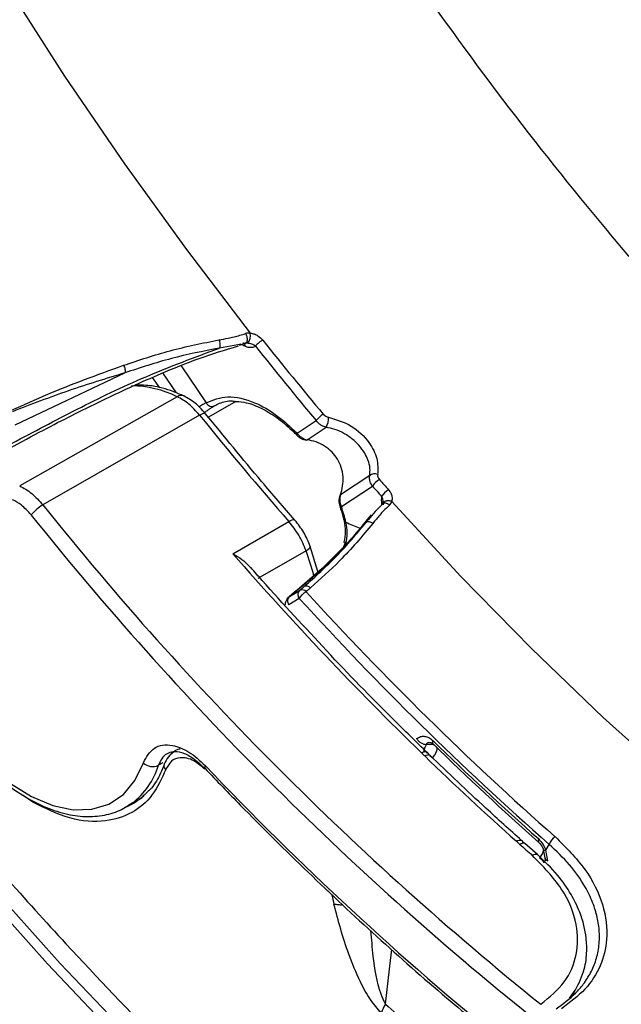
# Model space of a CAD drawing. Units: millimetres. Extents: x 69 to 1126, y 56 to 792.
# Drawn here: x 827 to 849, y 138 to 174 of the extents above; entities that cross this region are included whole.
import ezdxf

# ---------------------------------------------------------------- set-up
doc = ezdxf.new("R2010")
doc.units = ezdxf.units.MM

msp = doc.modelspace()

# ---------------------------------------------------------------- linework, layer by layer
at = {"color": 7, "linetype": 'Continuous', "lineweight": 25}
for p, q in [((835.3, 162.381), (835.565, 162.488)), ((835.249, 162.4), (834.577, 162.277)), ((835.352, 162.419), (835.249, 162.4)), ((827.144, 159.483), (831.136, 161.374)), ((833.011, 160.644), (832.517, 161.375)), ((833.177, 161.638), (834.089, 160.289)), ((832.131, 161.208), (832.388, 160.828)), ((833.037, 160.509), (827.304, 157.262)), ((835.172, 160.336), (834.176, 159.76)), ((833.852, 159.838), (828.148, 156.567)), ((837.401, 159.175), (838.098, 159.636)), ((837.769, 158.94), (838.458, 159.395)), ((840.048, 157.643), (838.98, 156.937)), ((839.016, 156.504), (840.146, 157.251)), ((840.542, 156.65), (840.562, 156.663)), ((839.909, 155.923), (840.015, 156.046)), ((840.015, 156.046), (840.13, 156.181)), ((835.065, 154.789), (837.103, 155.965)), ((838.163, 154.147), (837.884, 155.058)), ((839.172, 155.236), (839.096, 155.041)), ((837.729, 154.9), (835.969, 153.887)), ((837.473, 153.156), (837.098, 152.93)), ((832.515, 147.178), (832.359, 147.085)), ((827.78, 145.738), (827.427, 145.987)), ((831.822, 145.96), (831.475, 145.71)), ((831.214, 145.584), (831.758, 145.906)), ((831.395, 145.704), (831.214, 145.584)), ((846.155, 143.83), (845.692, 144.24)), ((846.453, 143.997), (846.583, 144.204)), ((846.365, 144.015), (846.427, 143.71)), ((846.529, 143.605), (846.453, 143.997)), ((846.427, 143.71), (846.429, 143.608)), ((838.669, 142.365), (838.405, 142.616)), ((847.469, 138.826), (847.309, 138.599)), ((847.4, 138.671), (847.488, 138.812)), ((847.518, 138.896), (847.469, 138.826))]:
    msp.add_line(p, q, dxfattribs=at)
at = {"color": 7, "linetype": 'Continuous', "lineweight": 25, "flags": 128}
for points in [[(807.495, 234.21), (807.659, 230.944), (807.953, 227.615), (808.376, 224.231), (808.928, 220.8), (809.607, 217.329), (810.411, 213.825), (811.34, 210.298), (812.39, 206.755), (813.559, 203.204), (814.846, 199.653), (816.246, 196.109), (817.757, 192.581), (819.375, 189.077), (821.097, 185.605), (822.918, 182.172), (824.836, 178.786), (826.844, 175.455), (828.94, 172.186), (831.118, 168.987), (833.373, 165.864), (835.7, 162.825)], [(802.507, 178.033), (804.472, 174.242), (806.533, 170.496), (808.688, 166.8), (810.933, 163.163), (813.263, 159.59), (815.673, 156.088), (818.16, 152.664), (820.719, 149.324), (823.345, 146.074), (826.033, 142.92), (828.778, 139.868), (831.576, 136.925), (834.42, 134.094), (837.306, 131.382), (840.229, 128.793), (843.182, 126.332), (846.161, 124.005), (849.159, 121.814)], [(833.852, 159.838), (833.917, 159.873), (833.972, 159.896), (834.016, 159.908), (834.048, 159.907), (834.062, 159.898)], [(840.852, 156.689), (843.37, 153.955), (845.938, 151.332), (848.55, 148.825), (851.2, 146.44), (853.882, 144.183), (856.591, 142.058), (859.319, 140.071), (862.061, 138.225)], [(837.103, 155.965), (837.168, 155.998), (837.225, 156.02), (837.271, 156.03), (837.305, 156.026), (837.32, 156.015)], [(837.729, 154.9), (837.791, 154.939), (837.839, 154.976), (837.871, 155.01), (837.885, 155.04), (837.884, 155.058)], [(837.125, 153.232), (837.335, 153.358), (837.499, 153.457)], [(842.048, 147.425), (842.1, 147.451), (842.146, 147.466), (842.186, 147.471), (842.217, 147.465), (842.233, 147.454)], [(826.964, 146.424), (827.738, 145.945), (828.507, 145.623), (829.246, 145.468), (829.933, 145.485), (830.55, 145.672), (831.077, 146.024), (831.5, 146.531), (831.805, 147.178)], [(834.06, 147.076), (834.044, 147.032), (834.04, 146.996), (834.048, 146.969), (834.056, 146.961)], [(831.475, 145.71), (831.303, 145.617), (831.106, 145.533)], [(845.389, 144.317), (845.441, 144.343), (845.488, 144.357), (845.529, 144.361), (845.562, 144.353), (845.578, 144.342)], [(845.505, 144.213), (845.558, 144.239), (845.607, 144.253), (845.648, 144.256), (845.682, 144.247), (845.695, 144.238)], [(845.965, 143.806), (846.018, 143.832), (846.067, 143.846), (846.109, 143.849), (846.142, 143.839), (846.155, 143.83)], [(831.147, 136.867), (828.314, 139.86), (825.536, 142.963)], [(840.617, 138.391), (840.668, 138.813), (840.718, 139.235), (840.769, 139.658), (840.82, 140.08), (840.854, 140.368)]]:
    msp.add_lwpolyline(points, dxfattribs=at)
at = {"color": 7, "linetype": 'Continuous', "lineweight": 25}
for centre, radius, start, end in [((835.312, 162.733), 0.399, 315.7312, 13.3284), ((939.399, 244.561), 131.841, 218.45305, 219.96915), ((939.447, 244.585), 132.242, 218.45302, 219.96916), ((831.324, 157.006), 3.899, 63.9396, 89.219), ((833.182, 160.29), 0.263, 68.3294, 123.5904), ((935.224, 241.617), 130.246, 218.89364, 221.11847), ((838.786, 159.134), 0.852, 120.2042, 143.867), ((837.928, 159.722), 0.622, 328.3301, 3.3305), ((840.226, 157.386), 0.312, 69.2839, 124.7069), ((840.783, 156.837), 0.76, 120.2965, 146.9034), ((935.535, 241.271), 126.766, 221.36793, 221.59389), ((935.564, 241.279), 127.142, 221.36793, 221.59382), ((841.107, 156.474), 0.746, 120.2614, 147.3804), ((828.903, 155.26), 1.509, 120, 141.4692), ((919.805, 229.812), 117.328, 218.6292, 231.19544), ((833.012, 154.473), 6.338, 13.3562, 18.6958), ((919.826, 229.802), 117.9, 218.6292, 231.19544), ((926.877, 234.858), 121.822, 221.09146, 225.79051), ((828.297, 151.477), 10.034, 14.4691, 19.9462), ((837.577, 153.263), 0.212, 43.1537, 106.7582), ((837.736, 153.404), 0.204, 42.3062, 110.9835), ((923.73, 231.697), 116.647, 222.32053, 228.59558), ((923.717, 231.705), 116.293, 222.32051, 228.59558), ((920.874, 228.545), 112.501, 225.73055, 228.40326), ((921.137, 228.682), 112.868, 225.73075, 228.40307), ((920.004, 227.869), 112.019, 225.90001, 228.23381), ((829.744, 147.882), 2.733, 307.1593, 343.0434), ((832.148, 147.527), 0.49, 225.5073, 295.4994), ((917.325, 226.044), 114.757, 223.48298, 230.93924), ((917.323, 224.898), 108.019, 228.32781, 228.65352), ((847.069, 144.038), 0.514, 120.9838, 161.0582), ((856.517, 146.233), 18.262, 192.2276, 193.2971), ((841.779, 137.678), 1.363, 148.4592, 163.485), ((917.23, 224.144), 114.992, 228.2221, 229.34574)]:
    msp.add_arc(centre, radius, start, end, dxfattribs=at)
for centre, major_axis, ratio, start_param, end_param in [((835.975, 162.159), (-0.55, 0.589), 0.576535, 5.704949, 6.03817), ((836.274, 156.533), (-3.331, 5.78), 0.576378, 5.660219, 5.69696), ((835.517, 162.901), (-0.422, 0.519), 0.684468, 2.262524, 3.002769), ((838.526, 159.957), (0.205, -0.137), 0.727171, 4.33036, 5.266205), ((840.556, 157.594), (0.193, -0.146), 0.748002, 3.50969, 4.447821), ((840.938, 156.441), (-0.276, 0.718), 0.528152, 0.734613, 1.171548), ((840.484, 156.898), (-0.28, 0.341), 0.766129, 3.159954, 3.607111), ((837.772, 153.065), (-0.29, 0.38), 0.624606, 6.150416, 6.213015)]:
    msp.add_ellipse(centre, major_axis=major_axis, ratio=ratio, start_param=start_param, end_param=end_param, dxfattribs=at)
for points, knots in [([(938.155, 151.439), (938.122, 153.372), (938.051, 157.481), (937.475, 164.05), (936.51, 171.108), (935.111, 178.462), (933.272, 186.061), (931.027, 193.702), (928.409, 201.307), (925.449, 208.826), (922.108, 216.349), (918.405, 223.816), (914.285, 231.31), (909.758, 238.763), (904.841, 246.097), (899.667, 253.108), (894.293, 259.735), (888.772, 265.934), (883.257, 271.563), (877.8, 276.632), (872.457, 281.144), (867.153, 285.199), (861.915, 288.803), (856.618, 292.055), (851.211, 294.966), (845.643, 297.53), (840.018, 299.637), (835.278, 301.088), (832.473, 301.616), (831.509, 301.797)], [0, 0, 0, 0, 0.032487, 0.069027, 0.106331, 0.144371, 0.183361, 0.222895, 0.2606, 0.29873, 0.33721, 0.375848, 0.414594, 0.455686, 0.496643, 0.537388, 0.577836, 0.617659, 0.656962, 0.69351, 0.729375, 0.764377, 0.798741, 0.83244, 0.868179, 0.90472, 0.942023, 0.980064, 1, 1, 1, 1]), ([(875.731, 143.097), (874.168, 144.044), (871.035, 145.942), (866.366, 149.324), (861.768, 153.069), (857.287, 157.204), (852.906, 161.687), (848.759, 166.407), (844.868, 171.293), (841.249, 176.297), (837.825, 181.509), (834.624, 186.897), (831.556, 192.622), (828.689, 198.661), (826.058, 205.003), (823.796, 211.386), (821.924, 217.746), (820.454, 224.027), (819.401, 230.205), (818.737, 236.25), (818.655, 240.106), (818.614, 242.028)], [0, 0, 0, 0, 0.052315, 0.104853, 0.156989, 0.20902, 0.26131, 0.31387, 0.36305, 0.412096, 0.461301, 0.51088, 0.560185, 0.614928, 0.669787, 0.725088, 0.780091, 0.834834, 0.889723, 0.94504, 1, 1, 1, 1]), ([(776.931, 225.133), (776.952, 224.977), (777.3, 222.423), (778.362, 217.276), (780.165, 209.69), (782.42, 202.046), (785.036, 194.441), (787.996, 186.922), (791.338, 179.399), (795.041, 171.932), (799.16, 164.438), (803.688, 156.985), (808.604, 149.651), (813.778, 142.64), (819.152, 136.013), (824.674, 129.814), (830.188, 124.185), (835.645, 119.116), (840.988, 114.606), (846.292, 110.54), (851.529, 106.975), (855.05, 104.719), (856.814, 103.77), (856.86, 103.746)], [0, 0, 0, 0, 0.003403, 0.05555, 0.108997, 0.163192, 0.214878, 0.267148, 0.319897, 0.372862, 0.425977, 0.482306, 0.538452, 0.594306, 0.649753, 0.704342, 0.758221, 0.808321, 0.857486, 0.905466, 0.952573, 0.998768, 1, 1, 1, 1]), ([(882.898, 173.433), (882.871, 173.405), (882.814, 173.346), (882.714, 173.157), (882.556, 172.673), (882.412, 171.788), (882.285, 170.665), (882.182, 169.749), (882.044, 169.156), (881.918, 168.886), (881.785, 168.754), (881.628, 168.681), (881.266, 168.715), (880.691, 169.125), (880.061, 169.821), (879.491, 170.547), (879.036, 171.041), (878.71, 171.151), (878.547, 171.114), (878.387, 171.015), (878.196, 170.783), (877.902, 170.246), (877.573, 169.406), (877.209, 168.393), (876.888, 167.646), (876.566, 167.267), (876.287, 167.145), (875.961, 167.223), (875.485, 167.543), (874.909, 168.224), (874.316, 169.17), (873.855, 169.956), (873.474, 170.444), (873.192, 170.683), (872.885, 170.754), (872.448, 170.578), (871.916, 170.025), (871.304, 169.223), (870.701, 168.452), (870.173, 167.992), (869.708, 167.915), (869.352, 168.052), (869.007, 168.352), (868.552, 168.925), (868.066, 169.836), (867.593, 170.969), (867.205, 171.86), (866.836, 172.393), (866.528, 172.64), (866.102, 172.706), (865.577, 172.53), (864.894, 172.135), (864.135, 171.625), (863.453, 171.248), (862.915, 171.126), (862.537, 171.156), (862.168, 171.349), (861.711, 171.846), (861.264, 172.75), (860.902, 173.96), (860.617, 175.171), (860.337, 176.095), (859.98, 176.632), (859.637, 176.856), (859.241, 176.926), (858.632, 176.889), (857.824, 176.681), (856.877, 176.437), (856.11, 176.367), (855.55, 176.519), (855.184, 176.756), (854.886, 177.142), (854.573, 177.809), (854.356, 178.801), (854.255, 180.026), (854.197, 181.043), (854.068, 181.772), (853.933, 182.153), (853.777, 182.395), (853.587, 182.593), (853.122, 182.844), (852.321, 182.922), (851.319, 182.911), (850.334, 182.95), (849.575, 183.149), (849.136, 183.479), (848.95, 183.708), (848.796, 183.971), (848.661, 184.36), (848.554, 185.065), (848.597, 186.008), (848.76, 187.115), (848.876, 188.012), (848.824, 188.593), (848.742, 188.864), (848.677, 188.978), (848.645, 189.034)], [0, 0, 0, 0, 0.002658, 0.005449, 0.011709, 0.027127, 0.044666, 0.06142, 0.06877, 0.075302, 0.078358, 0.081381, 0.087728, 0.102802, 0.120399, 0.137923, 0.152667, 0.158718, 0.161587, 0.164504, 0.170855, 0.178168, 0.195225, 0.213425, 0.230028, 0.237219, 0.243794, 0.250386, 0.257622, 0.274376, 0.292792, 0.310155, 0.317677, 0.324291, 0.330362, 0.336743, 0.352114, 0.370271, 0.388609, 0.404673, 0.411653, 0.418391, 0.425591, 0.433554, 0.451419, 0.470039, 0.486692, 0.493711, 0.500004, 0.506297, 0.517154, 0.529962, 0.548582, 0.566447, 0.57441, 0.58161, 0.588348, 0.595327, 0.611392, 0.62973, 0.647887, 0.663258, 0.669638, 0.67571, 0.682323, 0.689846, 0.707209, 0.725625, 0.742378, 0.749614, 0.756206, 0.762781, 0.769973, 0.786576, 0.804776, 0.821832, 0.829146, 0.835496, 0.838414, 0.841282, 0.847333, 0.862077, 0.879602, 0.897199, 0.912273, 0.918619, 0.921642, 0.924698, 0.931231, 0.938581, 0.955335, 0.972874, 0.988291, 0.994551, 0.997342, 1, 1, 1, 1]), ([(886.555, 166.914), (886.453, 166.862), (886.241, 166.752), (885.59, 166.782), (884.698, 167.024), (883.673, 167.48), (882.904, 167.871), (882.376, 168.028), (882.053, 167.98), (881.796, 167.633), (881.678, 166.995), (881.665, 166.193), (881.711, 165.355), (881.728, 164.712), (881.603, 164.3), (881.397, 164.098), (881.035, 164.05), (880.411, 164.169), (879.535, 164.549), (878.529, 165.177), (877.624, 165.843), (876.931, 166.313), (876.446, 166.386), (876.057, 166.176), (875.739, 165.615), (875.495, 164.871), (875.297, 164.186), (875.07, 163.76), (874.746, 163.598), (874.405, 163.603), (873.972, 163.748), (873.328, 164.076), (872.499, 164.663), (871.58, 165.497), (870.759, 166.349), (870.105, 166.981), (869.593, 167.214), (869.121, 167.192), (868.634, 166.869), (868.167, 166.393), (867.748, 165.973), (867.367, 165.77), (866.971, 165.776), (866.614, 165.89), (866.191, 166.132), (865.586, 166.581), (864.837, 167.299), (864.037, 168.274), (863.331, 169.285), (862.764, 170.088), (862.268, 170.55), (861.744, 170.789), (861.12, 170.739), (860.475, 170.555), (859.882, 170.409), (859.391, 170.424), (858.951, 170.589), (858.59, 170.806), (858.191, 171.138), (857.646, 171.696), (857.016, 172.512), (856.392, 173.572), (855.868, 174.666), (855.44, 175.566), (855.002, 176.153), (854.476, 176.54), (853.782, 176.701), (853.029, 176.79), (852.331, 176.939), (851.771, 177.212), (851.299, 177.593), (850.936, 177.972), (850.586, 178.426), (850.16, 179.089), (849.737, 179.964), (849.383, 181.045), (849.149, 181.983), (848.903, 182.707), (848.645, 183.194), (848.275, 183.559), (847.708, 183.901), (846.987, 184.188), (846.205, 184.555), (845.611, 184.99), (845.149, 185.467), (844.932, 185.772), (844.827, 185.919)], [0, 0, 0, 0, 0.007112, 0.014783, 0.031557, 0.048966, 0.065338, 0.072653, 0.079378, 0.086162, 0.098796, 0.112746, 0.127094, 0.14365, 0.151303, 0.158482, 0.16552, 0.172929, 0.189055, 0.206062, 0.222616, 0.237397, 0.244081, 0.250856, 0.265903, 0.282476, 0.2993, 0.315176, 0.322512, 0.329541, 0.336683, 0.344222, 0.360381, 0.377182, 0.393462, 0.408071, 0.414757, 0.421538, 0.436478, 0.452886, 0.469607, 0.485528, 0.492933, 0.499999, 0.507064, 0.514471, 0.53039, 0.547111, 0.563518, 0.578456, 0.585239, 0.591924, 0.606537, 0.622818, 0.63962, 0.655781, 0.663319, 0.670459, 0.677489, 0.684825, 0.700699, 0.717521, 0.734093, 0.749138, 0.755912, 0.762598, 0.777382, 0.793939, 0.810947, 0.827072, 0.834479, 0.841517, 0.848686, 0.856337, 0.87289, 0.890085, 0.906443, 0.913835, 0.920619, 0.927345, 0.934662, 0.951035, 0.968444, 0.985218, 0.992888, 1, 1, 1, 1]), ([(834.558, 162.578), (834.67, 162.598), (834.855, 162.63), (835.108, 162.688), (835.319, 162.741), (835.456, 162.785), (835.524, 162.807)], [0, 0, 0, 0, 0.339969, 0.559971, 0.779968, 1, 1, 1, 1]), ([(835.524, 162.807), (835.533, 162.791), (835.552, 162.755), (835.573, 162.694), (835.585, 162.627), (835.585, 162.562), (835.573, 162.507), (835.55, 162.469), (835.521, 162.447), (835.498, 162.446), (835.488, 162.445)], [0, 0, 0, 0, 0.10946, 0.231267, 0.362954, 0.500185, 0.637386, 0.768989, 0.890676, 1, 1, 1, 1]), ([(835.7, 162.825), (835.748, 162.817), (835.842, 162.8), (836.006, 162.722), (836.097, 162.629), (836.152, 162.573)], [0, 0, 0, 0, 0.281175, 0.560853, 1, 1, 1, 1]), ([(831.082, 161.651), (831.644, 161.839), (832.768, 162.216), (833.961, 162.458), (834.558, 162.578)], [0, 0, 0, 0, 0.500041, 1, 1, 1, 1]), ([(834.559, 162.579), (834.568, 162.554), (834.585, 162.504), (834.596, 162.42), (834.595, 162.34), (834.583, 162.298), (834.577, 162.277)], [0, 0, 0, 0, 0.25, 0.5, 0.749999, 1, 1, 1, 1]), ([(835.425, 162.475), (835.43, 162.474), (835.458, 162.469), (835.493, 162.426), (835.506, 162.374), (835.513, 162.347)], [0, 0, 0, 0, 0.118209, 0.559104, 1, 1, 1, 1]), ([(835.598, 162.455), (835.578, 162.455), (835.54, 162.456), (835.505, 162.449), (835.488, 162.445)], [0, 0, 0, 0, 0.52409, 1, 1, 1, 1]), ([(835.886, 162.347), (835.867, 162.362), (835.829, 162.393), (835.758, 162.425), (835.68, 162.447), (835.625, 162.452), (835.598, 162.455)], [0, 0, 0, 0, 0.237121, 0.486581, 0.74245, 1, 1, 1, 1]), ([(836.152, 162.573), (836.124, 162.555), (836.069, 162.521), (835.987, 162.454), (835.923, 162.393), (835.898, 162.362), (835.886, 162.347)], [0, 0, 0, 0, 0.27986, 0.559162, 0.779306, 1, 1, 1, 1]), ([(826.926, 158.625), (827.339, 158.849), (828.084, 159.253), (829.119, 159.787), (829.935, 160.194), (830.661, 160.545), (831.469, 160.923), (832.538, 161.391), (833.811, 161.917), (834.785, 162.212), (835.266, 162.358)], [0, 0, 0, 0, 0.16399, 0.296199, 0.396623, 0.46996, 0.563374, 0.688973, 0.846338, 1, 1, 1, 1]), ([(827.033, 158.812), (827.812, 159.228), (829.365, 160.057), (831.854, 161.265), (833.673, 161.941), (834.577, 162.277)], [0, 0, 0, 0, 0.335471, 0.66952, 1, 1, 1, 1]), ([(834.576, 162.28), (833.987, 162.164), (832.806, 161.93), (831.692, 161.561), (831.134, 161.376)], [0, 0, 0, 0, 0.498982, 1, 1, 1, 1]), ([(827.011, 160.019), (827.448, 160.217), (828.316, 160.609), (829.679, 161.144), (830.606, 161.479), (831.082, 161.651)], [0, 0, 0, 0, 0.330514, 0.656032, 1, 1, 1, 1]), ([(831.134, 161.374), (830.447, 161.166), (829.071, 160.749), (827.72, 160.225), (827.044, 159.963)], [0, 0, 0, 0, 0.500077, 1, 1, 1, 1]), ([(831.083, 161.649), (831.094, 161.626), (831.117, 161.582), (831.136, 161.508), (831.143, 161.435), (831.136, 161.395), (831.133, 161.376)], [0, 0, 0, 0, 0.2500014, 0.5, 0.7499988, 1, 1, 1, 1]), ([(833.295, 160.527), (833.159, 160.585), (832.767, 160.754), (832.163, 160.922), (831.714, 160.931), (831.511, 160.935)], [0, 0, 0, 0, 0.224743, 0.648633, 1, 1, 1, 1]), ([(833.852, 159.838), (833.723, 159.983), (833.465, 160.272), (833.18, 160.43), (833.037, 160.509)], [0, 0, 0, 0, 0.499779, 1, 1, 1, 1]), ([(834.062, 159.898), (833.941, 160.033), (833.697, 160.305), (833.416, 160.459), (833.274, 160.536)], [0, 0, 0, 0, 0.495429, 1, 1, 1, 1]), ([(834.089, 160.289), (834.053, 160.269), (833.997, 160.239), (833.905, 160.179), (833.855, 160.145), (833.832, 160.13)], [0, 0, 0, 0, 0.49844, 0.77025, 1, 1, 1, 1]), ([(834.089, 160.289), (834.342, 160.388), (834.858, 160.592), (835.78, 160.367), (836.654, 159.881), (837.156, 159.407), (837.401, 159.175)], [0, 0, 0, 0, 0.2751363, 0.561028, 0.7847252, 1, 1, 1, 1]), ([(834.393, 160.176), (834.455, 160.208), (834.647, 160.306), (834.908, 160.375), (835.137, 160.341), (835.187, 160.334)], [0, 0, 0, 0, 0.271451, 0.840014, 1, 1, 1, 1]), ([(835.187, 160.334), (835.307, 160.326), (835.59, 160.306), (836.096, 160.106), (836.66, 159.769), (837.097, 159.408), (837.336, 159.166), (837.398, 159.104)], [0, 0, 0, 0, 0.180761, 0.427373, 0.671475, 0.915311, 1, 1, 1, 1]), ([(834.027, 159.933), (834.057, 159.953), (834.124, 159.999), (834.22, 160.065), (834.315, 160.128), (834.364, 160.158), (834.388, 160.173)], [0, 0, 0, 0, 0.207857, 0.473608, 0.737557, 1, 1, 1, 1]), ([(837.32, 156.015), (836.916, 156.481), (835.815, 157.752), (834.742, 159.066), (834.062, 159.898)], [0, 0, 0, 0, 0.366882, 1, 1, 1, 1]), ([(838.458, 159.395), (838.401, 159.413), (838.306, 159.442), (838.183, 159.532), (838.128, 159.599), (838.098, 159.636)], [0, 0, 0, 0, 0.414683, 0.686267, 1, 1, 1, 1]), ([(838.549, 159.758), (838.835, 159.673), (839.407, 159.502), (840.022, 158.901), (840.354, 158.257), (840.342, 157.871), (840.336, 157.678)], [0, 0, 0, 0, 0.279443, 0.5589901, 0.7793655, 1, 1, 1, 1]), ([(840.048, 157.643), (840.055, 157.729), (840.069, 157.912), (839.999, 158.19), (839.863, 158.476), (839.657, 158.754), (839.393, 158.995), (839.094, 159.186), (838.787, 159.326), (838.564, 159.373), (838.458, 159.395)], [0, 0, 0, 0, 0.117962, 0.250275, 0.361013, 0.500161, 0.642631, 0.749934, 0.881148, 1, 1, 1, 1]), ([(837.401, 159.107), (837.396, 159.112), (837.383, 159.125), (837.395, 159.156), (837.401, 159.175)], [0, 0, 0, 0, 0.4076324, 1, 1, 1, 1]), ([(837.398, 159.104), (837.421, 159.083), (837.466, 159.04), (837.55, 158.987), (837.642, 158.945), (837.707, 158.931), (837.74, 158.924)], [0, 0, 0, 0, 0.2430696, 0.4901781, 0.7420716, 1, 1, 1, 1]), ([(837.401, 159.175), (837.429, 159.143), (837.482, 159.082), (837.579, 159.012), (837.675, 158.964), (837.738, 158.948), (837.769, 158.94)], [0, 0, 0, 0, 0.281133, 0.541439, 0.781017, 1, 1, 1, 1]), ([(837.769, 158.94), (837.759, 158.929), (837.749, 158.918), (837.741, 158.924), (837.741, 158.925)], [0, 0, 0, 0, 0.939942, 1, 1, 1, 1]), ([(838.98, 156.937), (839.012, 157.042), (839.075, 157.254), (839.087, 157.598), (839.024, 157.932), (838.886, 158.24), (838.677, 158.508), (838.409, 158.72), (838.096, 158.873), (837.878, 158.917), (837.769, 158.94)], [0, 0, 0, 0, 0.125487, 0.250701, 0.378663, 0.50009, 0.619365, 0.749423, 0.874658, 1, 1, 1, 1]), ([(840.146, 157.251), (840.122, 157.29), (840.077, 157.362), (840.035, 157.498), (840.043, 157.588), (840.048, 157.643)], [0, 0, 0, 0, 0.3071964, 0.5765976, 1, 1, 1, 1]), ([(824.336, 157.294), (824.19, 157.197), (823.867, 156.983), (823.477, 156.494), (823.157, 155.875), (822.949, 155.149), (822.855, 154.333), (822.879, 153.445), (823.022, 152.509), (823.277, 151.548), (823.639, 150.586), (824.097, 149.645), (824.642, 148.746), (825.261, 147.911), (825.939, 147.158), (826.662, 146.506), (827.415, 145.97), (828.182, 145.565), (828.947, 145.303), (829.69, 145.193), (830.388, 145.247), (830.973, 145.423), (831.28, 145.641), (831.408, 145.731)], [0, 0, 0, 0, 0.0380867, 0.084645, 0.131716, 0.1797225, 0.2285211, 0.2777244, 0.3270063, 0.3762252, 0.4253683, 0.4744592, 0.5235344, 0.5726321, 0.6217848, 0.6710365, 0.7204268, 0.7699756, 0.8196401, 0.8691473, 0.9180448, 0.9658953, 1, 1, 1, 1]), ([(827.304, 157.262), (827.451, 157.18), (827.747, 157.017), (828.015, 156.717), (828.148, 156.567)], [0, 0, 0, 0, 0.500219, 1, 1, 1, 1]), ([(840.731, 157.118), (840.76, 157.08), (840.818, 157.004), (840.874, 156.853), (840.86, 156.751), (840.852, 156.689)], [0, 0, 0, 0, 0.281295, 0.560493, 1, 1, 1, 1]), ([(827.722, 156.2), (827.602, 156.333), (827.387, 156.572), (827.151, 156.7), (827.047, 156.756)], [0, 0, 0, 0, 0.558802, 1, 1, 1, 1]), ([(838.956, 156.917), (838.947, 156.885), (838.928, 156.82), (838.922, 156.718), (838.93, 156.618), (838.948, 156.557), (838.956, 156.526)], [0, 0, 0, 0, 0.258711, 0.510881, 0.75773, 1, 1, 1, 1]), ([(838.98, 156.937), (838.972, 156.907), (838.956, 156.844), (838.954, 156.737), (838.97, 156.62), (839, 156.544), (839.016, 156.504)], [0, 0, 0, 0, 0.218983, 0.458561, 0.718867, 1, 1, 1, 1]), ([(838.958, 156.917), (838.958, 156.918), (838.958, 156.928), (838.97, 156.932), (838.98, 156.937)], [0, 0, 0, 0, 0.182396, 1, 1, 1, 1]), ([(840.535, 156.574), (840.538, 156.6), (840.545, 156.653), (840.537, 156.733), (840.516, 156.809), (840.491, 156.854), (840.478, 156.876)], [0, 0, 0, 0, 0.258106, 0.514044, 0.763161, 1, 1, 1, 1]), ([(840.623, 156.702), (840.609, 156.695), (840.579, 156.682), (840.55, 156.651), (840.533, 156.615), (840.534, 156.588), (840.535, 156.574)], [0, 0, 0, 0, 0.249887, 0.499997, 0.75014, 1, 1, 1, 1]), ([(840.852, 156.689), (840.832, 156.696), (840.793, 156.709), (840.732, 156.717), (840.673, 156.716), (840.64, 156.706), (840.623, 156.702)], [0, 0, 0, 0, 0.249878, 0.499999, 0.750132, 1, 1, 1, 1]), ([(816.164, 156.443), (817.525, 154.571), (820.241, 150.838), (824.538, 145.553), (828.624, 140.92), (832.464, 136.906), (836.008, 133.435), (838.414, 131.286), (839.609, 130.218)], [0, 0, 0, 0, 0.190505, 0.380071, 0.568013, 0.712669, 0.857293, 1, 1, 1, 1]), ([(838.956, 156.526), (838.997, 156.398), (839.055, 156.216), (839.099, 156.035), (839.113, 155.981)], [0, 0, 0, 0, 0.7006801, 1, 1, 1, 1]), ([(838.96, 156.528), (838.962, 156.522), (838.966, 156.508), (838.997, 156.506), (839.016, 156.504)], [0, 0, 0, 0, 0.395527, 1, 1, 1, 1]), ([(840.541, 156.616), (840.441, 156.522), (840.243, 156.335), (840.081, 156.139), (840.001, 156.042)], [0, 0, 0, 0, 0.5047264, 1, 1, 1, 1]), ([(840.768, 156.561), (840.694, 156.49), (840.571, 156.374), (840.415, 156.2), (840.287, 156.05), (840.206, 155.948), (840.165, 155.896)], [0, 0, 0, 0, 0.339903, 0.55988, 0.77994, 1, 1, 1, 1]), ([(840.565, 156.666), (840.563, 156.655), (840.557, 156.634), (840.547, 156.622), (840.543, 156.616)], [0, 0, 0, 0, 0.510687, 1, 1, 1, 1]), ([(840.768, 156.561), (840.751, 156.574), (840.717, 156.6), (840.662, 156.624), (840.611, 156.634), (840.569, 156.631), (840.55, 156.619), (840.543, 156.614)], [0, 0, 0, 0, 0.215614, 0.431504, 0.647405, 0.86301, 1, 1, 1, 1]), ([(840.097, 156.209), (839.697, 155.715), (838.765, 154.564), (837.662, 153.659), (837.033, 153.143)], [0, 0, 0, 0, 0.429544, 1, 1, 1, 1]), ([(837.884, 155.058), (837.811, 155.231), (837.667, 155.576), (837.436, 155.869), (837.321, 156.015)], [0, 0, 0, 0, 0.499875, 1, 1, 1, 1]), ([(839.113, 155.981), (839.134, 155.856), (839.177, 155.605), (839.131, 155.343), (839.108, 155.212)], [0, 0, 0, 0, 0.498384, 1, 1, 1, 1]), ([(839.116, 155.982), (839.118, 155.974), (839.124, 155.953), (839.159, 155.943), (839.179, 155.937)], [0, 0, 0, 0, 0.423944, 1, 1, 1, 1]), ([(839.908, 155.922), (839.472, 155.436), (838.595, 154.459), (837.617, 153.642), (837.125, 153.232)], [0, 0, 0, 0, 0.497526, 1, 1, 1, 1]), ([(837.663, 153.595), (838.069, 153.96), (838.881, 154.688), (839.566, 155.512), (839.908, 155.923)], [0, 0, 0, 0, 0.50063, 1, 1, 1, 1]), ([(840.165, 155.896), (839.773, 155.431), (839.073, 154.6), (838.25, 153.865), (837.887, 153.542)], [0, 0, 0, 0, 0.560033, 1, 1, 1, 1]), ([(839.181, 155.149), (839.204, 155.282), (839.251, 155.549), (839.203, 155.807), (839.179, 155.937)], [0, 0, 0, 0, 0.499466, 1, 1, 1, 1]), ([(839.179, 155.937), (839.342, 155.866), (839.509, 155.792), (839.675, 155.724), (839.68, 155.723)], [0, 0, 0, 0, 0.971705, 1, 1, 1, 1]), ([(840.165, 155.896), (840.142, 155.91), (840.095, 155.937), (840.021, 155.954), (839.954, 155.952), (839.923, 155.932), (839.908, 155.923)], [0, 0, 0, 0, 0.243052, 0.499966, 0.756898, 1, 1, 1, 1]), ([(839.181, 155.149), (839.158, 155.161), (839.114, 155.184), (839.11, 155.203), (839.108, 155.212)], [0, 0, 0, 0, 0.5078933, 1, 1, 1, 1]), ([(835.065, 154.789), (835.122, 154.755), (835.285, 154.659), (835.515, 154.496), (835.654, 154.34), (835.713, 154.275)], [0, 0, 0, 0, 0.2370656, 0.6779414, 1, 1, 1, 1]), ([(838.476, 151.262), (837.691, 152.104), (836.765, 153.096), (835.859, 154.126), (835.721, 154.282)], [0, 0, 0, 0, 0.848343, 1, 1, 1, 1]), ([(837.663, 153.595), (837.632, 153.569), (837.578, 153.523), (837.523, 153.477), (837.499, 153.457)], [0, 0, 0, 0, 0.559961, 1, 1, 1, 1]), ([(837.516, 153.466), (837.543, 153.49), (837.592, 153.533), (837.641, 153.576), (837.663, 153.595)], [0, 0, 0, 0, 0.559983, 1, 1, 1, 1]), ([(837.887, 153.542), (837.858, 153.517), (837.806, 153.472), (837.754, 153.427), (837.731, 153.408)], [0, 0, 0, 0, 0.560024, 1, 1, 1, 1]), ([(837.057, 153.161), (837.038, 153.132), (837, 153.074), (836.969, 152.987), (836.964, 152.931), (836.962, 152.912)], [0, 0, 0, 0, 0.405968, 0.804583, 1, 1, 1, 1]), ([(837.125, 153.232), (837.108, 153.214), (837.074, 153.178), (837.054, 153.098), (837.059, 153.011), (837.085, 152.957), (837.098, 152.93)], [0, 0, 0, 0, 0.250318, 0.500096, 0.750051, 1, 1, 1, 1]), ([(837.057, 153.159), (837.058, 153.163), (837.072, 153.197), (837.1, 153.216), (837.125, 153.232)], [0, 0, 0, 0, 0.124424, 1, 1, 1, 1]), ([(837.499, 153.457), (837.482, 153.438), (837.449, 153.402), (837.429, 153.323), (837.434, 153.237), (837.46, 153.183), (837.473, 153.156)], [0, 0, 0, 0, 0.250101, 0.5, 0.749899, 1, 1, 1, 1]), ([(837.482, 153.161), (837.47, 153.188), (837.446, 153.243), (837.443, 153.332), (837.465, 153.412), (837.5, 153.448), (837.516, 153.466)], [0, 0, 0, 0, 0.250033, 0.499974, 0.764479, 1, 1, 1, 1]), ([(837.473, 153.156), (837.474, 153.157), (837.478, 153.159), (837.481, 153.16), (837.482, 153.161)], [0, 0, 0, 0, 0.560026, 1, 1, 1, 1]), ([(837.731, 153.408), (837.704, 153.39), (837.65, 153.354), (837.572, 153.282), (837.514, 153.215), (837.493, 153.179), (837.482, 153.161)], [0, 0, 0, 0, 0.279524, 0.559036, 0.779369, 1, 1, 1, 1]), ([(842.16, 147.524), (841.734, 147.942), (840.499, 149.156), (839.268, 150.399), (838.48, 151.258), (838.476, 151.262)], [0, 0, 0, 0, 0.343622, 0.996924, 1, 1, 1, 1]), ([(841.756, 148.056), (841.801, 148.085), (841.888, 148.139), (842.043, 148.149), (842.2, 148.105), (842.297, 148.026), (842.345, 147.987)], [0, 0, 0, 0, 0.293407, 0.562206, 0.783051, 1, 1, 1, 1]), ([(831.805, 147.178), (831.92, 147.384), (832.15, 147.797), (832.797, 147.87), (833.468, 147.617), (833.862, 147.256), (834.06, 147.076)], [0, 0, 0, 0, 0.279943, 0.559317, 0.77955, 1, 1, 1, 1]), ([(841.756, 148.056), (841.778, 148.025), (841.824, 147.963), (841.916, 147.895), (842.018, 147.85), (842.085, 147.847), (842.119, 147.845)], [0, 0, 0, 0, 0.249978, 0.499958, 0.749863, 1, 1, 1, 1]), ([(842.026, 147.59), (842.035, 147.645), (842.054, 147.755), (842.097, 147.815), (842.119, 147.845)], [0, 0, 0, 0, 0.499999, 1, 1, 1, 1]), ([(842.119, 147.845), (842.141, 147.883), (842.17, 147.934), (842.246, 147.919), (842.266, 147.915)], [0, 0, 0, 0, 0.73189, 1, 1, 1, 1]), ([(842.119, 147.845), (842.151, 147.852), (842.216, 147.865), (842.279, 147.854), (842.311, 147.849)], [0, 0, 0, 0, 0.499741, 1, 1, 1, 1]), ([(842.266, 147.915), (842.269, 147.914), (842.281, 147.913), (842.311, 147.896), (842.338, 147.872), (842.352, 147.861)], [0, 0, 0, 0, 0.133018, 0.583856, 1, 1, 1, 1]), ([(842.311, 147.849), (842.343, 147.841), (842.376, 147.833), (842.403, 147.813), (842.405, 147.812)], [0, 0, 0, 0, 0.941919, 1, 1, 1, 1]), ([(842.328, 147.349), (842.362, 147.393), (842.431, 147.482), (842.491, 147.606), (842.512, 147.707), (842.488, 147.742), (842.476, 147.76)], [0, 0, 0, 0, 0.250095, 0.499992, 0.749897, 1, 1, 1, 1]), ([(832.687, 147.514), (832.674, 147.508), (832.589, 147.47), (832.469, 147.332), (832.396, 147.167), (832.359, 147.085)], [0, 0, 0, 0, 0.0823701, 0.5408723, 1, 1, 1, 1]), ([(832.937, 147.591), (832.858, 147.531), (832.702, 147.413), (832.613, 147.218), (832.568, 147.121)], [0, 0, 0, 0, 0.5024531, 1, 1, 1, 1]), ([(832.681, 147.518), (832.747, 147.548), (832.885, 147.611), (833.195, 147.568), (833.602, 147.382), (833.898, 147.107), (834.053, 146.963)], [0, 0, 0, 0, 0.215346, 0.452151, 0.71274, 1, 1, 1, 1]), ([(833.151, 147.67), (833.139, 147.669), (833.046, 147.662), (832.935, 147.604), (832.856, 147.522), (832.831, 147.495)], [0, 0, 0, 0, 0.098265, 0.702207, 1, 1, 1, 1]), ([(841.933, 147.536), (841.968, 147.554), (842.039, 147.588), (842.108, 147.58), (842.14, 147.552), (842.134, 147.519), (842.133, 147.515)], [0, 0, 0, 0, 0.3185721, 0.6371442, 0.9557163, 1, 1, 1, 1]), ([(842.048, 147.425), (842.035, 147.438), (842.014, 147.458), (841.983, 147.487), (841.958, 147.512), (841.941, 147.528), (841.933, 147.536)], [0, 0, 0, 0, 0.339999, 0.56, 0.780001, 1, 1, 1, 1]), ([(842.227, 147.459), (842.209, 147.476), (842.17, 147.514), (842.132, 147.551), (842.111, 147.571)], [0, 0, 0, 0, 0.459173, 1, 1, 1, 1]), ([(845.578, 144.342), (845.143, 144.733), (844.02, 145.744), (842.912, 146.804), (842.233, 147.454)], [0, 0, 0, 0, 0.386944, 1, 1, 1, 1]), ([(842.241, 147.428), (842.246, 147.424), (842.277, 147.398), (842.304, 147.372), (842.328, 147.349)], [0, 0, 0, 0, 0.152178, 1, 1, 1, 1]), ([(832.567, 147.118), (832.523, 147.008), (832.395, 146.686), (832.147, 146.275), (831.896, 146.051), (831.79, 145.956)], [0, 0, 0, 0, 0.229792, 0.673283, 1, 1, 1, 1]), ([(832.625, 146.931), (832.606, 146.953), (832.569, 146.999), (832.552, 147.068), (832.566, 147.105), (832.572, 147.119)], [0, 0, 0, 0, 0.377197, 0.754395, 1, 1, 1, 1]), ([(834.046, 146.941), (833.913, 147.054), (833.609, 147.314), (833.162, 147.398), (832.803, 147.267), (832.685, 147.043), (832.625, 146.931)], [0, 0, 0, 0, 0.228804, 0.527302, 0.764026, 1, 1, 1, 1]), ([(832.625, 146.931), (832.476, 146.606), (832.172, 145.946), (831.41, 145.31), (830.4, 144.985), (829.161, 145.065), (828.234, 145.517), (827.78, 145.738)], [0, 0, 0, 0, 0.181985, 0.370383, 0.561863, 0.785619, 1, 1, 1, 1]), ([(834.053, 146.963), (834.48, 146.519), (835.717, 145.231), (837.797, 143.174), (840.302, 140.833), (842.718, 138.699), (844.308, 137.394), (845.043, 136.792)], [0, 0, 0, 0, 0.120021, 0.348029, 0.57606, 0.804104, 1, 1, 1, 1]), ([(845.505, 144.213), (845.483, 144.232), (845.444, 144.267), (845.406, 144.302), (845.389, 144.317)], [0, 0, 0, 0, 0.5598767, 1, 1, 1, 1]), ([(845.689, 144.242), (845.672, 144.257), (845.632, 144.293), (845.593, 144.328), (845.572, 144.347)], [0, 0, 0, 0, 0.445831, 1, 1, 1, 1]), ([(846.186, 144.413), (846.248, 144.345), (846.359, 144.223), (846.424, 144.067), (846.453, 143.997)], [0, 0, 0, 0, 0.553563, 1, 1, 1, 1]), ([(846.205, 144.275), (846.22, 144.261), (846.251, 144.231), (846.31, 144.149), (846.342, 144.089), (846.365, 144.046)], [0, 0, 0, 0, 0.215661, 0.451043, 1, 1, 1, 1]), ([(847.97, 139.336), (848, 139.38), (848.127, 139.568), (848.278, 139.939), (848.405, 140.457), (848.424, 141.003), (848.344, 141.552), (848.172, 142.104), (847.858, 142.748), (847.356, 143.473), (846.841, 143.961), (846.583, 144.204)], [0, 0, 0, 0, 0.031042, 0.131833, 0.239437, 0.353939, 0.458569, 0.562792, 0.67703, 0.83867, 1, 1, 1, 1]), ([(846.805, 144.478), (847.191, 144.091), (847.964, 143.317), (848.594, 142.016), (848.75, 140.813), (848.484, 139.772), (847.942, 138.901), (847.334, 138.448), (847.029, 138.221)], [0, 0, 0, 0, 0.186258, 0.372791, 0.559396, 0.706065, 0.852362, 1, 1, 1, 1]), ([(846.28, 138.38), (846.592, 138.64), (847.214, 139.159), (847.631, 140.181), (847.628, 141.341), (847.127, 142.615), (846.352, 143.409), (845.965, 143.806)], [0, 0, 0, 0, 0.187134, 0.373951, 0.560588, 0.780227, 1, 1, 1, 1]), ([(847.49, 138.816), (847.62, 139.064), (847.858, 139.521), (847.961, 140.207), (847.941, 140.772), (847.852, 141.271), (847.684, 141.799), (847.377, 142.417), (846.888, 143.126), (846.407, 143.588), (846.15, 143.834)], [0, 0, 0, 0, 0.153191, 0.281641, 0.385764, 0.471182, 0.570919, 0.692486, 0.835748, 1, 1, 1, 1]), ([(846.373, 144), (846.373, 143.995), (846.37, 143.956), (846.324, 143.855), (846.262, 143.764), (846.231, 143.718)], [0, 0, 0, 0, 0.067718, 0.533675, 1, 1, 1, 1]), ([(846.365, 144.046), (846.361, 144.038), (846.356, 144.025), (846.365, 144.017), (846.368, 144.014)], [0, 0, 0, 0, 0.6461806, 1, 1, 1, 1]), ([(846.368, 144.014), (846.37, 144.012), (846.376, 144.003), (846.403, 143.997), (846.436, 143.997), (846.453, 143.997)], [0, 0, 0, 0, 0.184644, 0.592447, 1, 1, 1, 1]), ([(846.231, 143.718), (846.253, 143.697), (846.299, 143.655), (846.348, 143.602), (846.379, 143.559), (846.382, 143.542), (846.383, 143.534)], [0, 0, 0, 0, 0.2501499, 0.5001245, 0.7499751, 1, 1, 1, 1]), ([(846.43, 143.71), (846.43, 143.705), (846.431, 143.683), (846.462, 143.645), (846.507, 143.618), (846.529, 143.605)], [0, 0, 0, 0, 0.112204, 0.556103, 1, 1, 1, 1]), ([(840.472, 138.065), (840.333, 138.221), (840.034, 138.556), (839.643, 139.308), (839.153, 140.477), (838.905, 141.424), (838.745, 142.032)], [0, 0, 0, 0, 0.142932, 0.308181, 0.554947, 1, 1, 1, 1]), ([(838.745, 142.032), (838.792, 142.025), (838.888, 142.01), (839.002, 142.005), (839.065, 142.01), (839.066, 142.01)], [0, 0, 0, 0, 0.4942482, 0.9886976, 1, 1, 1, 1]), ([(840.617, 138.391), (840.564, 138.509), (840.318, 139.06), (840.184, 139.989), (840.116, 140.749), (840.088, 141.055)], [0, 0, 0, 0, 0.140958, 0.65488, 1, 1, 1, 1]), ([(846.835, 138.219), (847.083, 138.399), (847.458, 138.672), (847.802, 139.066), (847.923, 139.26), (847.97, 139.336)], [0, 0, 0, 0, 0.54351, 0.822375, 1, 1, 1, 1])]:
    msp.add_open_spline(points, degree=3, knots=knots, dxfattribs=at)
for points in [[(834.089, 160.289), (834.108, 160.262), (834.146, 160.209), (834.227, 160.162), (834.313, 160.144), (834.363, 160.164), (834.388, 160.173)], [(837.729, 154.9), (837.649, 155.092), (837.489, 155.477), (837.232, 155.802), (837.103, 155.965)], [(842.345, 147.987), (842.337, 147.959), (842.321, 147.902), (842.341, 147.875), (842.352, 147.861)], [(846.186, 144.413), (846.181, 144.383), (846.17, 144.322), (846.194, 144.291), (846.205, 144.275)]]:
    msp.add_open_spline(points, degree=3, dxfattribs=at)

doc.saveas('drawing.dxf')
